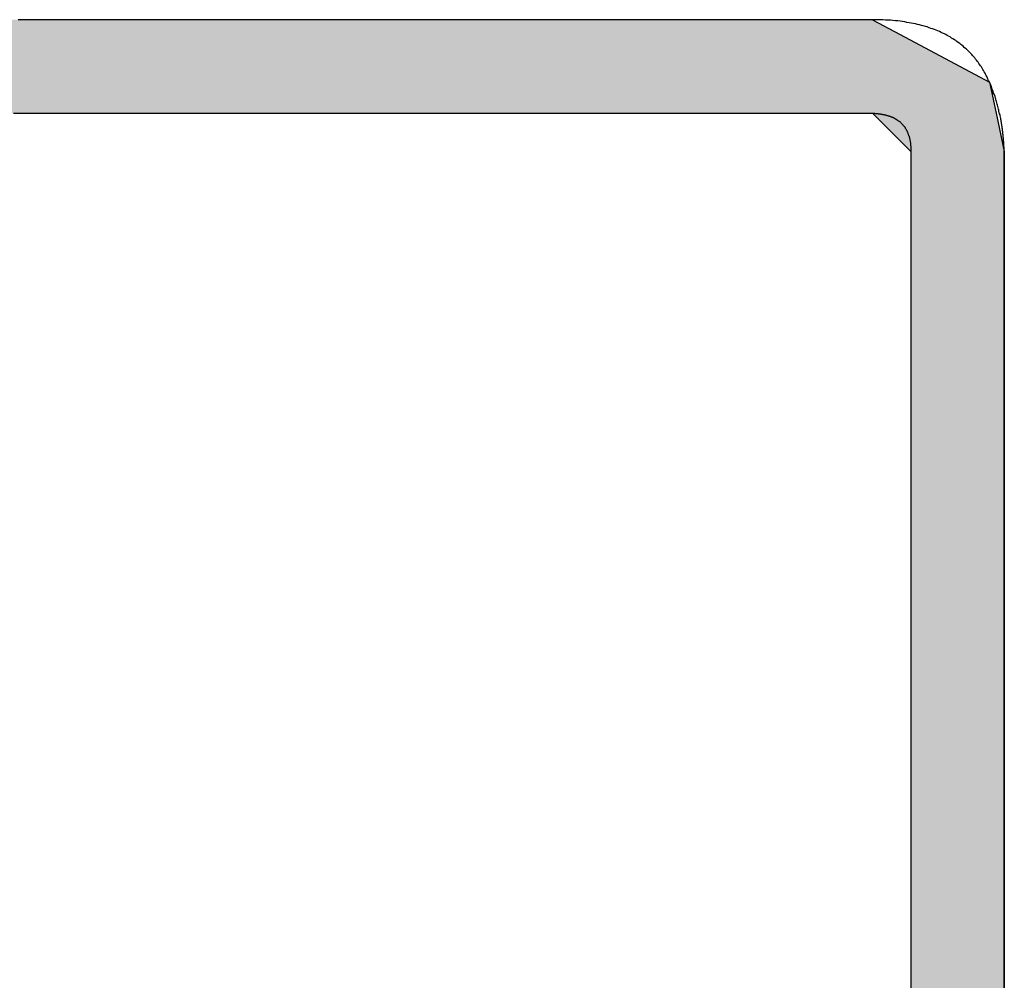
# Model space of a CAD drawing. Extents: x -57 to 1915, y -114 to 613.
# Drawn here: x 438 to 441, y 358 to 361 of the extents above; entities that cross this region are included whole.
import ezdxf

# ---------------------------------------------------------------- set-up
doc = ezdxf.new("R2010")
doc.units = 0
doc.layers.get('0').update_dxf_attribs({"linetype": 'CONTINUOUS'})
doc.layers.add('LAYER_1', color=7, linetype='CONTINUOUS')

# ---------------------------------------------------------------- blocks, each defined once
blk = doc.blocks.new('*U20')
at = {"linetype": 'CONTINUOUS'}
for p, q in [((434.6244, 355.1074), (434.702, 355.066)), ((434.702, 355.066), (434.9524, 354.9323)), ((434.9524, 354.9323), (434.9709, 354.8458)), ((434.6244, 354.8458), (434.7321, 354.7381)), ((434.9709, 354.8458), (434.9939, 354.7381)), ((434.7321, 354.7381), (434.7321, 354.6361)), ((434.9939, 354.7381), (434.9939, 354.6361)), ((434.7321, 354.6361), (434.7321, 354.593)), ((434.9939, 354.6361), (434.9939, 354.593)), ((434.7321, 354.593), (434.7321, 354.3573)), ((434.9939, 354.593), (434.9939, 354.3573)), ((434.7321, 354.3573), (434.7321, 354.2485)), ((434.9939, 354.3573), (434.9939, 354.2485)), ((434.7321, 354.2485), (434.7321, 353.5775)), ((434.9939, 354.2485), (434.9939, 353.5775)), ((434.7321, 353.5775), (434.7321, 353.4324)), ((434.9939, 353.5775), (434.9939, 353.4324)), ((434.7321, 353.4324), (434.7321, 351.4014)), ((434.9939, 353.4324), (434.9939, 351.4014))]:
    blk.add_line(p, q, dxfattribs=at)
for points in [[(427.8003, 355.1074), (427.6061, 355.066), (434.702, 355.066)], [(427.6061, 355.066), (427.5347, 354.9323), (434.9524, 354.9323)], [(427.5347, 354.9323), (427.4885, 354.8458), (434.9709, 354.8458)], [(434.6244, 354.8458), (434.7321, 354.7381), (434.9939, 354.7381)], [(434.7321, 354.7381), (434.7321, 354.6361), (434.9939, 354.6361)], [(434.7321, 354.6361), (434.7321, 354.593), (434.9939, 354.593)], [(434.7321, 354.593), (434.7321, 354.3573), (434.9939, 354.3573)], [(434.7321, 354.3573), (434.7321, 354.2485), (434.9939, 354.2485)], [(434.7321, 354.2485), (434.7321, 353.5775), (434.9939, 353.5775)], [(434.7321, 353.5775), (434.7321, 353.4324), (434.9939, 353.4324)], [(434.7321, 353.4324), (434.7321, 351.4014), (434.9939, 351.4014)]]:
    blk.add_solid(points, dxfattribs=at)
at = {"linetype": 'CONTINUOUS', "extrusion": (0, 0, -1)}
for points in [[(-427.8003, 355.1074), (-434.6244, 355.1074), (-434.702, 355.066)], [(-427.6061, 355.066), (-434.702, 355.066), (-434.9524, 354.9323)], [(-427.5347, 354.9323), (-434.9524, 354.9323), (-434.9709, 354.8458)], [(-434.6244, 354.8458), (-434.9709, 354.8458), (-434.9939, 354.7381)], [(-434.7321, 354.7381), (-434.9939, 354.7381), (-434.9939, 354.6361)], [(-434.7321, 354.6361), (-434.9939, 354.6361), (-434.9939, 354.593)], [(-434.7321, 354.593), (-434.9939, 354.593), (-434.9939, 354.3573)], [(-434.7321, 354.3573), (-434.9939, 354.3573), (-434.9939, 354.2485)], [(-434.7321, 354.2485), (-434.9939, 354.2485), (-434.9939, 353.5775)], [(-434.7321, 353.5775), (-434.9939, 353.5775), (-434.9939, 353.4324)], [(-434.7321, 353.4324), (-434.9939, 353.4324), (-434.9939, 351.4014)]]:
    blk.add_solid(points, dxfattribs=at)

msp = doc.modelspace()

# ---------------------------------------------------------------- linework, layer by layer
at = {"layer": 'LAYER_1', "color": 8}
for points in [[(440.2466, 360.707, 0), (440.2466, 360.707, 0), (440.2446, 360.707, 0), (440.2416, 360.707, 0), (440.2366, 360.707, 0), (440.2316, 360.707, 0), (440.2246, 360.707, 0), (440.2166, 360.707, 0), (440.2086, 360.707, 0), (440.1976, 360.707, 0), (440.1866, 360.707, 0), (440.1746, 360.707, 0), (440.1616, 360.707, 0), (440.1466, 360.707, 0), (440.1316, 360.707, 0), (440.1156, 360.707, 0), (440.0986, 360.707, 0), (440.0796, 360.707, 0), (440.0606, 360.707, 0), (440.0406, 360.707, 0), (440.0196, 360.707, 0), (439.9976, 360.707, 0), (439.9756, 360.707, 0), (439.9516, 360.707, 0), (439.9276, 360.707, 0), (439.9026, 360.707, 0), (439.8766, 360.707, 0), (439.8496, 360.707, 0), (439.8226, 360.707, 0), (439.7946, 360.707, 0), (439.7656, 360.707, 0), (439.7366, 360.707, 0), (439.7066, 360.707, 0), (439.6756, 360.707, 0), (439.6446, 360.707, 0), (439.6126, 360.707, 0), (439.5796, 360.707, 0), (439.5466, 360.707, 0), (439.5136, 360.707, 0), (439.4796, 360.707, 0), (439.4446, 360.707, 0), (439.4096, 360.707, 0), (439.3746, 360.707, 0), (439.3386, 360.707, 0), (439.3026, 360.707, 0), (439.2656, 360.707, 0), (439.2286, 360.707, 0), (439.1906, 360.707, 0), (439.1536, 360.707, 0), (439.1156, 360.707, 0), (439.0766, 360.707, 0), (439.0386, 360.707, 0), (438.9996, 360.707, 0), (438.9606, 360.707, 0), (438.9206, 360.707, 0), (438.8816, 360.707, 0), (438.8416, 360.707, 0), (438.8016, 360.707, 0), (438.7616, 360.707, 0), (438.7216, 360.707, 0), (438.6816, 360.707, 0), (438.6416, 360.707, 0), (438.6016, 360.707, 0), (438.5616, 360.707, 0), (438.5206, 360.707, 0), (438.4806, 360.707, 0), (438.4406, 360.707, 0), (438.3996, 360.707, 0), (438.3596, 360.707, 0), (438.3196, 360.707, 0), (438.2796, 360.707, 0), (438.2406, 360.707, 0), (438.2006, 360.707, 0), (438.1606, 360.707, 0), (438.1216, 360.707, 0), (438.0826, 360.707, 0), (438.0436, 360.707, 0), (438.0056, 360.707, 0), (437.9666, 360.707, 0), (437.9286, 360.707, 0), (437.8906, 360.707, 0), (437.8536, 360.707, 0)], [(440.6166, 360.338, 0), (440.6166, 360.338, 0), (440.6166, 360.338, 0), (440.6166, 360.339, 0), (440.6166, 360.339, 0), (440.6166, 360.339, 0), (440.6166, 360.34, 0), (440.6166, 360.34, 0), (440.6166, 360.341, 0), (440.6166, 360.342, 0), (440.6166, 360.343, 0), (440.6166, 360.344, 0), (440.6166, 360.345, 0), (440.6166, 360.346, 0), (440.6166, 360.347, 0), (440.6166, 360.348, 0), (440.6166, 360.35, 0), (440.6156, 360.351, 0), (440.6156, 360.352, 0), (440.6156, 360.354, 0), (440.6156, 360.356, 0), (440.6156, 360.357, 0), (440.6156, 360.359, 0), (440.6156, 360.361, 0), (440.6156, 360.363, 0), (440.6156, 360.365, 0), (440.6146, 360.367, 0), (440.6146, 360.369, 0), (440.6146, 360.371, 0), (440.6146, 360.373, 0), (440.6146, 360.376, 0), (440.6136, 360.378, 0), (440.6136, 360.38, 0), (440.6136, 360.383, 0), (440.6136, 360.385, 0), (440.6126, 360.388, 0), (440.6126, 360.39, 0), (440.6126, 360.393, 0), (440.6116, 360.396, 0), (440.6116, 360.398, 0), (440.6116, 360.401, 0), (440.6106, 360.404, 0), (440.6106, 360.407, 0), (440.6096, 360.41, 0), (440.6096, 360.413, 0), (440.6086, 360.416, 0), (440.6086, 360.419, 0), (440.6076, 360.422, 0), (440.6076, 360.425, 0), (440.6066, 360.428, 0), (440.6066, 360.431, 0), (440.6056, 360.434, 0), (440.6046, 360.438, 0), (440.6046, 360.441, 0), (440.6036, 360.444, 0), (440.6026, 360.447, 0), (440.6016, 360.451, 0), (440.6016, 360.454, 0), (440.6006, 360.457, 0), (440.5996, 360.461, 0), (440.5986, 360.464, 0), (440.5976, 360.468, 0), (440.5966, 360.471, 0), (440.5956, 360.475, 0), (440.5946, 360.478, 0), (440.5936, 360.481, 0), (440.5926, 360.485, 0), (440.5916, 360.488, 0), (440.5906, 360.492, 0), (440.5896, 360.495, 0), (440.5886, 360.499, 0), (440.5866, 360.502, 0), (440.5856, 360.506, 0), (440.5846, 360.509, 0), (440.5826, 360.513, 0), (440.5816, 360.517, 0), (440.5806, 360.52, 0), (440.5786, 360.524, 0), (440.5776, 360.527, 0), (440.5756, 360.531, 0), (440.5746, 360.534, 0), (440.5726, 360.537, 0), (440.5706, 360.541, 0), (440.5696, 360.544, 0), (440.5676, 360.548, 0), (440.5656, 360.551, 0), (440.5636, 360.555, 0), (440.5626, 360.558, 0), (440.5606, 360.561, 0), (440.5586, 360.565, 0), (440.5566, 360.568, 0), (440.5546, 360.572, 0), (440.5526, 360.575, 0), (440.5496, 360.578, 0), (440.5476, 360.581, 0), (440.5456, 360.585, 0), (440.5436, 360.588, 0), (440.5406, 360.591, 0), (440.5386, 360.594, 0), (440.5356, 360.597, 0), (440.5336, 360.601, 0), (440.5306, 360.604, 0), (440.5276, 360.607, 0), (440.5256, 360.61, 0), (440.5226, 360.613, 0), (440.5196, 360.616, 0), (440.5166, 360.619, 0), (440.5136, 360.622, 0), (440.5106, 360.625, 0), (440.5076, 360.627, 0), (440.5046, 360.63, 0), (440.5016, 360.633, 0), (440.4976, 360.636, 0), (440.4946, 360.638, 0), (440.4916, 360.641, 0), (440.4876, 360.644, 0), (440.4836, 360.646, 0), (440.4806, 360.649, 0), (440.4766, 360.651, 0), (440.4726, 360.654, 0), (440.4686, 360.656, 0), (440.4646, 360.659, 0), (440.4606, 360.661, 0), (440.4566, 360.663, 0), (440.4526, 360.666, 0), (440.4486, 360.668, 0), (440.4436, 360.67, 0), (440.4396, 360.672, 0), (440.4346, 360.674, 0), (440.4306, 360.676, 0), (440.4256, 360.678, 0), (440.4206, 360.68, 0), (440.4156, 360.682, 0), (440.4106, 360.683, 0), (440.4056, 360.685, 0), (440.4006, 360.687, 0), (440.3956, 360.688, 0), (440.3896, 360.69, 0), (440.3846, 360.691, 0), (440.3786, 360.693, 0), (440.3736, 360.694, 0), (440.3676, 360.696, 0), (440.3616, 360.697, 0), (440.3556, 360.698, 0), (440.3496, 360.699, 0), (440.3436, 360.7, 0), (440.3376, 360.701, 0), (440.3316, 360.702, 0), (440.3246, 360.703, 0), (440.3186, 360.704, 0), (440.3116, 360.704, 0), (440.3046, 360.705, 0), (440.2976, 360.706, 0), (440.2916, 360.706, 0), (440.2836, 360.706, 0), (440.2766, 360.707, 0), (440.2696, 360.707, 0), (440.2626, 360.707, 0), (440.2546, 360.707, 0), (440.2466, 360.707, 0)], [(437.8406, 360.446, 0), (437.8766, 360.446, 0), (437.9126, 360.446, 0), (437.9496, 360.446, 0), (437.9876, 360.446, 0), (438.0256, 360.446, 0), (438.0646, 360.446, 0), (438.1036, 360.446, 0), (438.1436, 360.446, 0), (438.1836, 360.446, 0), (438.2246, 360.446, 0), (438.2656, 360.446, 0), (438.3066, 360.446, 0), (438.3476, 360.446, 0), (438.3896, 360.446, 0), (438.4316, 360.446, 0), (438.4746, 360.446, 0), (438.5166, 360.446, 0), (438.5596, 360.446, 0), (438.6016, 360.446, 0), (438.6446, 360.446, 0), (438.6876, 360.446, 0), (438.7306, 360.446, 0), (438.7736, 360.446, 0), (438.8166, 360.446, 0), (438.8596, 360.446, 0), (438.9016, 360.446, 0), (438.9446, 360.446, 0), (438.9866, 360.446, 0), (439.0296, 360.446, 0), (439.0716, 360.446, 0), (439.1136, 360.446, 0), (439.1546, 360.446, 0), (439.1956, 360.446, 0), (439.2366, 360.446, 0), (439.2776, 360.446, 0), (439.3176, 360.446, 0), (439.3576, 360.446, 0), (439.3966, 360.446, 0), (439.4356, 360.446, 0), (439.4736, 360.446, 0), (439.5106, 360.446, 0), (439.5486, 360.446, 0), (439.5846, 360.446, 0), (439.6206, 360.446, 0), (439.6556, 360.446, 0), (439.6906, 360.446, 0), (439.7236, 360.446, 0), (439.7566, 360.446, 0), (439.7896, 360.446, 0), (439.8206, 360.446, 0), (439.8506, 360.446, 0), (439.8806, 360.446, 0), (439.9096, 360.446, 0), (439.9366, 360.446, 0), (439.9636, 360.446, 0), (439.9896, 360.446, 0), (440.0146, 360.446, 0), (440.0376, 360.446, 0), (440.0606, 360.446, 0), (440.0816, 360.446, 0), (440.1026, 360.446, 0), (440.1216, 360.446, 0), (440.1396, 360.446, 0), (440.1556, 360.446, 0), (440.1716, 360.446, 0), (440.1856, 360.446, 0), (440.1976, 360.446, 0), (440.2086, 360.446, 0), (440.2186, 360.446, 0), (440.2276, 360.446, 0), (440.2346, 360.446, 0), (440.2396, 360.446, 0), (440.2436, 360.446, 0), (440.2466, 360.446, 0), (440.2466, 360.446, 0)], [(440.2466, 360.446, 0), (440.2466, 360.446, 0), (440.2466, 360.446, 0), (440.2476, 360.446, 0), (440.2476, 360.446, 0), (440.2476, 360.446, 0), (440.2476, 360.446, 0), (440.2476, 360.446, 0), (440.2476, 360.446, 0), (440.2486, 360.446, 0), (440.2486, 360.446, 0), (440.2486, 360.446, 0), (440.2486, 360.446, 0), (440.2496, 360.446, 0), (440.2496, 360.446, 0), (440.2496, 360.446, 0), (440.2506, 360.446, 0), (440.2506, 360.446, 0), (440.2516, 360.446, 0), (440.2516, 360.446, 0), (440.2526, 360.446, 0), (440.2526, 360.446, 0), (440.2536, 360.446, 0), (440.2536, 360.445, 0), (440.2546, 360.445, 0), (440.2546, 360.445, 0), (440.2556, 360.445, 0), (440.2556, 360.445, 0), (440.2566, 360.445, 0), (440.2576, 360.445, 0), (440.2576, 360.445, 0), (440.2586, 360.445, 0), (440.2596, 360.445, 0), (440.2596, 360.445, 0), (440.2606, 360.445, 0), (440.2616, 360.445, 0), (440.2626, 360.445, 0), (440.2626, 360.445, 0), (440.2636, 360.444, 0), (440.2646, 360.444, 0), (440.2656, 360.444, 0), (440.2666, 360.444, 0), (440.2676, 360.444, 0), (440.2676, 360.444, 0), (440.2686, 360.444, 0), (440.2696, 360.444, 0), (440.2706, 360.443, 0), (440.2716, 360.443, 0), (440.2726, 360.443, 0), (440.2736, 360.443, 0), (440.2746, 360.443, 0), (440.2756, 360.443, 0), (440.2756, 360.442, 0), (440.2766, 360.442, 0), (440.2776, 360.442, 0), (440.2786, 360.442, 0), (440.2796, 360.442, 0), (440.2806, 360.441, 0), (440.2816, 360.441, 0), (440.2826, 360.441, 0), (440.2836, 360.441, 0), (440.2846, 360.44, 0), (440.2856, 360.44, 0), (440.2866, 360.44, 0), (440.2876, 360.439, 0), (440.2886, 360.439, 0), (440.2896, 360.439, 0), (440.2906, 360.439, 0), (440.2916, 360.438, 0), (440.2926, 360.438, 0), (440.2936, 360.438, 0), (440.2946, 360.437, 0), (440.2956, 360.437, 0), (440.2966, 360.436, 0), (440.2976, 360.436, 0), (440.2986, 360.436, 0), (440.2996, 360.435, 0), (440.3016, 360.435, 0), (440.3026, 360.434, 0), (440.3036, 360.434, 0), (440.3046, 360.433, 0), (440.3056, 360.433, 0), (440.3066, 360.433, 0), (440.3076, 360.432, 0), (440.3086, 360.432, 0), (440.3096, 360.431, 0), (440.3106, 360.43, 0), (440.3116, 360.43, 0), (440.3126, 360.429, 0), (440.3136, 360.429, 0), (440.3146, 360.428, 0), (440.3156, 360.428, 0), (440.3156, 360.427, 0), (440.3166, 360.426, 0), (440.3176, 360.426, 0), (440.3186, 360.425, 0), (440.3196, 360.424, 0), (440.3206, 360.424, 0), (440.3216, 360.423, 0), (440.3226, 360.422, 0), (440.3236, 360.422, 0), (440.3246, 360.421, 0), (440.3256, 360.42, 0), (440.3266, 360.419, 0), (440.3276, 360.418, 0), (440.3276, 360.418, 0), (440.3286, 360.417, 0), (440.3296, 360.416, 0), (440.3306, 360.415, 0), (440.3316, 360.414, 0), (440.3326, 360.413, 0), (440.3326, 360.412, 0), (440.3336, 360.411, 0), (440.3346, 360.41, 0), (440.3356, 360.409, 0), (440.3366, 360.408, 0), (440.3366, 360.407, 0), (440.3376, 360.406, 0), (440.3386, 360.405, 0), (440.3386, 360.404, 0), (440.3396, 360.403, 0), (440.3406, 360.402, 0), (440.3416, 360.4, 0), (440.3416, 360.399, 0), (440.3426, 360.398, 0), (440.3436, 360.397, 0), (440.3436, 360.396, 0), (440.3446, 360.394, 0), (440.3446, 360.393, 0), (440.3456, 360.392, 0), (440.3466, 360.39, 0), (440.3466, 360.389, 0), (440.3476, 360.387, 0), (440.3476, 360.386, 0), (440.3486, 360.384, 0), (440.3486, 360.383, 0), (440.3496, 360.381, 0), (440.3496, 360.38, 0), (440.3496, 360.378, 0), (440.3506, 360.377, 0), (440.3506, 360.375, 0), (440.3516, 360.373, 0), (440.3516, 360.372, 0), (440.3516, 360.37, 0), (440.3526, 360.368, 0), (440.3526, 360.366, 0), (440.3526, 360.365, 0), (440.3536, 360.363, 0), (440.3536, 360.361, 0), (440.3536, 360.359, 0), (440.3536, 360.357, 0), (440.3536, 360.355, 0), (440.3546, 360.353, 0), (440.3546, 360.351, 0), (440.3546, 360.349, 0), (440.3546, 360.347, 0), (440.3546, 360.345, 0), (440.3546, 360.343, 0), (440.3546, 360.34, 0), (440.3546, 360.338, 0)], [(440.3546, 360.338, 0), (440.3546, 360.338, 0), (440.3546, 360.338, 0), (440.3546, 360.338, 0), (440.3546, 360.338, 0), (440.3546, 360.338, 0), (440.3546, 360.338, 0), (440.3546, 360.337, 0), (440.3546, 360.337, 0), (440.3546, 360.336, 0), (440.3546, 360.336, 0), (440.3546, 360.335, 0), (440.3546, 360.334, 0), (440.3546, 360.333, 0), (440.3546, 360.332, 0), (440.3546, 360.33, 0), (440.3546, 360.329, 0), (440.3546, 360.327, 0), (440.3546, 360.325, 0), (440.3546, 360.322, 0), (440.3546, 360.32, 0), (440.3546, 360.317, 0), (440.3546, 360.313, 0), (440.3546, 360.31, 0), (440.3546, 360.306, 0), (440.3546, 360.302, 0), (440.3546, 360.297, 0), (440.3546, 360.293, 0), (440.3546, 360.287, 0), (440.3546, 360.282, 0), (440.3546, 360.276, 0), (440.3546, 360.269, 0), (440.3546, 360.262, 0), (440.3546, 360.255, 0), (440.3546, 360.247, 0), (440.3546, 360.239, 0), (440.3546, 360.23, 0), (440.3546, 360.221, 0), (440.3546, 360.211, 0), (440.3546, 360.201, 0), (440.3546, 360.19, 0), (440.3546, 360.179, 0), (440.3546, 360.167, 0), (440.3546, 360.154, 0), (440.3546, 360.141, 0), (440.3546, 360.128, 0), (440.3546, 360.113, 0), (440.3546, 360.098, 0), (440.3546, 360.083, 0), (440.3546, 360.066, 0), (440.3546, 360.049, 0), (440.3546, 360.032, 0), (440.3546, 360.013, 0), (440.3546, 359.994, 0), (440.3546, 359.974, 0), (440.3546, 359.954, 0), (440.3546, 359.932, 0), (440.3546, 359.91, 0), (440.3546, 359.887, 0), (440.3546, 359.864, 0), (440.3546, 359.839, 0), (440.3546, 359.814, 0), (440.3546, 359.788, 0), (440.3546, 359.761, 0), (440.3546, 359.733, 0), (440.3546, 359.704, 0), (440.3546, 359.674, 0), (440.3546, 359.643, 0), (440.3546, 359.612, 0), (440.3546, 359.579, 0), (440.3546, 359.546, 0), (440.3546, 359.511, 0), (440.3546, 359.476, 0), (440.3546, 359.44, 0), (440.3546, 359.402, 0), (440.3546, 359.364, 0), (440.3546, 359.324, 0), (440.3546, 359.284, 0), (440.3546, 359.242, 0), (440.3546, 359.199, 0), (440.3546, 359.155, 0), (440.3546, 359.111, 0), (440.3546, 359.065, 0), (440.3546, 359.018, 0), (440.3546, 358.97, 0), (440.3546, 358.921, 0), (440.3546, 358.871, 0), (440.3546, 358.821, 0), (440.3546, 358.77, 0), (440.3546, 358.718, 0), (440.3546, 358.665, 0), (440.3546, 358.612, 0), (440.3546, 358.558, 0), (440.3546, 358.503, 0), (440.3546, 358.448, 0), (440.3546, 358.392, 0), (440.3546, 358.336, 0), (440.3546, 358.28, 0), (440.3546, 358.223, 0), (440.3546, 358.165, 0), (440.3546, 358.108, 0), (440.3546, 358.05, 0), (440.3546, 357.992, 0)], [(440.6166, 357.984, 0), (440.6166, 358.042, 0), (440.6166, 358.1, 0), (440.6166, 358.158, 0), (440.6166, 358.216, 0), (440.6166, 358.275, 0), (440.6166, 358.333, 0), (440.6166, 358.392, 0), (440.6166, 358.45, 0), (440.6166, 358.508, 0), (440.6166, 358.566, 0), (440.6166, 358.624, 0), (440.6166, 358.681, 0), (440.6166, 358.738, 0), (440.6166, 358.795, 0), (440.6166, 358.852, 0), (440.6166, 358.908, 0), (440.6166, 358.964, 0), (440.6166, 359.019, 0), (440.6166, 359.073, 0), (440.6166, 359.127, 0), (440.6166, 359.181, 0), (440.6166, 359.233, 0), (440.6166, 359.286, 0), (440.6166, 359.337, 0), (440.6166, 359.387, 0), (440.6166, 359.437, 0), (440.6166, 359.486, 0), (440.6166, 359.534, 0), (440.6166, 359.581, 0), (440.6166, 359.626, 0), (440.6166, 359.671, 0), (440.6166, 359.715, 0), (440.6166, 359.758, 0), (440.6166, 359.799, 0), (440.6166, 359.84, 0), (440.6166, 359.879, 0), (440.6166, 359.916, 0), (440.6166, 359.953, 0), (440.6166, 359.988, 0), (440.6166, 360.022, 0), (440.6166, 360.054, 0), (440.6166, 360.084, 0), (440.6166, 360.114, 0), (440.6166, 360.141, 0), (440.6166, 360.167, 0), (440.6166, 360.191, 0), (440.6166, 360.214, 0), (440.6166, 360.235, 0), (440.6166, 360.254, 0), (440.6166, 360.271, 0), (440.6166, 360.286, 0), (440.6166, 360.3, 0), (440.6166, 360.311, 0), (440.6166, 360.321, 0), (440.6166, 360.328, 0), (440.6166, 360.334, 0), (440.6166, 360.337, 0), (440.6166, 360.338, 0)]]:
    msp.add_polyline3d(points, dxfattribs=at)

# ---------------------------------------------------------------- block references
at = {"linetype": 'CONTINUOUS'}
msp.add_blockref('*U20', (5.6226, 5.6), dxfattribs=at)

doc.saveas('drawing.dxf')
